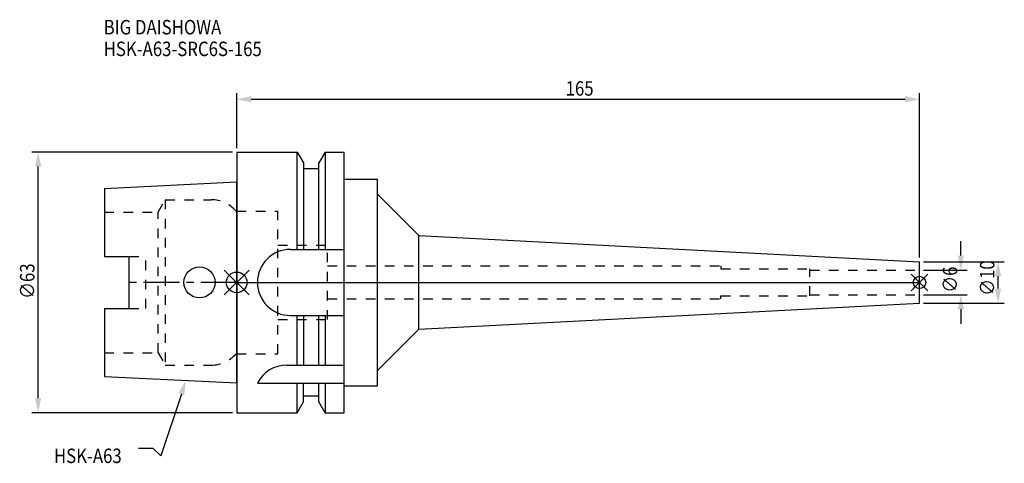
# Model space of a CAD drawing. Extents: x -52 to 186, y -44 to 64.
import ezdxf

# ---------------------------------------------------------------- set-up
doc = ezdxf.new("R2010")
doc.units = 0
doc.header["$LTSCALE"] = 23.1
doc.header["$PDMODE"] = 3
doc.header["$PDSIZE"] = 8
doc.linetypes.add('CENTER', pattern=[0.6, 0.375, -0.075, 0.075, -0.075])
doc.linetypes.add('DASHED', pattern=[0.2, 0.1, -0.1])
doc.layers.get('0').update_dxf_attribs({"linetype": 'CONTINUOUS'})
doc.layers.get('DEFPOINTS').update_dxf_attribs({"linetype": 'CONTINUOUS'})
for name, color, linetype in [('1', 4, 'CONTINUOUS'), ('2', 7, 'CONTINUOUS'), ('3', 1, 'DASHED'), ('4', 2, 'CENTER'), ('6', 5, 'CONTINUOUS'), ('NOCUT', 7, 'CONTINUOUS'), ('SK1', 4, 'CONTINUOUS'), ('SK3', 1, 'DASHED'), ('SK4', 2, 'CENTER')]:
    doc.layers.add(name, color=color, linetype=linetype)
doc.styles.get("Standard").update_dxf_attribs({"font": 'txt', "width": 0.85})
doc.dimstyles.get("Standard").update_dxf_attribs({"dimtxt": 3.5, "dimasz": 3.5, "dimexe": 1.5, "dimexo": 1, "dimtad": 1, "dimblk": '_FILLED', "dimblk1": '_FILLED', "dimblk2": '_FILLED', "dimcen": 0.09, "dimazin": 3, "dimtol": 1, "dimtp": 0.01, "dimtm": 0.01, "dimtfac": 1, "dimtofl": 0, "dimtmove": 0, "dimatfit": 3})

# ---------------------------------------------------------------- blocks, each defined once
blk = doc.blocks.new('_FILLED')
at = {"color": 0, "linetype": 'BYBLOCK'}
blk.add_solid([(0, 0), (-1, 0.214), (-1, -0.214)], dxfattribs=at)
blk = doc.blocks.new('*U13')
at = {"layer": '2', "color": 0, "width": 0.85}
blk.add_text('∅63', height=3.5, rotation=90, dxfattribs=at).set_placement((-48.88, -3.97))
blk = doc.blocks.new('*D1')
at = {"layer": '2', "color": 0}
for p, q in [((-1, 31.5), (-49.5, 31.5)), ((-48, -28), (-48, 28)), ((-1, -31.5), (-49.5, -31.5))]:
    blk.add_line(p, q, dxfattribs=at)
at = {"layer": 'DEFPOINTS', "color": 0}
for p in [(-48, 31.5), (0, 31.5), (0, -31.5)]:
    blk.add_point(p, dxfattribs=at)
blk.add_blockref('*U13', (0, 0))
at = {"layer": '2', "color": 0, "xscale": 3.5, "yscale": 3.5, "zscale": 3.5}
for p, rotation in [((-48, 31.5), 90), ((-48, -31.5), 270)]:
    blk.add_blockref('_FILLED', p, dxfattribs=dict(at, rotation=rotation))
blk = doc.blocks.new('*U12')
at = {"layer": '2', "color": 0, "width": 0.85}
blk.add_text('165', height=3.5, dxfattribs=at).set_placement((79.49, 45.17))
blk = doc.blocks.new('*D2')
at = {"layer": '2', "color": 0}
for p, q in [((0, 32.5), (0, 45.8)), ((165, 6), (165, 45.8)), ((3.5, 44.3), (161.5, 44.3))]:
    blk.add_line(p, q, dxfattribs=at)
at = {"layer": 'DEFPOINTS', "color": 0}
for p in [(165, 44.3), (0, 31.5), (165, 5)]:
    blk.add_point(p, dxfattribs=at)
blk.add_blockref('*U12', (0, 0))
at = {"layer": '2', "color": 0, "xscale": 3.5, "yscale": 3.5, "zscale": 3.5, "rotation": 180}
blk.add_blockref('_FILLED', (0, 44.3), dxfattribs=at)
at = {"layer": '2', "color": 0, "xscale": 3.5, "yscale": 3.5, "zscale": 3.5}
blk.add_blockref('_FILLED', (165, 44.3), dxfattribs=at)
blk = doc.blocks.new('*U11')
at = {"layer": '2', "color": 0, "width": 0.85}
blk.add_text('∅6', height=3.5, rotation=90, dxfattribs=at).set_placement((174.12, -2.48))
blk = doc.blocks.new('*D3')
at = {"layer": '2', "color": 0}
for p, q in [((175, 6.5), (175, 10)), ((166, 3), (176.5, 3)), ((166, -3), (176.5, -3)), ((175, -6.5), (175, -10))]:
    blk.add_line(p, q, dxfattribs=at)
at = {"layer": 'DEFPOINTS', "color": 0}
for p in [(165, 3), (175, 3), (165, -3)]:
    blk.add_point(p, dxfattribs=at)
blk.add_blockref('*U11', (0, 0))
at = {"layer": '2', "color": 0, "xscale": 3.5, "yscale": 3.5, "zscale": 3.5}
for p, rotation in [((175, 3), 270), ((175, -3), 90)]:
    blk.add_blockref('_FILLED', p, dxfattribs=dict(at, rotation=rotation))
blk = doc.blocks.new('*U10')
at = {"layer": '2', "color": 0, "width": 0.85}
blk.add_text('∅10', height=3.5, rotation=90, dxfattribs=at).set_placement((183.12, -3.22))
blk = doc.blocks.new('*D4')
at = {"layer": '2', "color": 0}
for p, q in [((166, 5), (185.5, 5)), ((184, -1.5), (184, 1.5)), ((166, -5), (185.5, -5))]:
    blk.add_line(p, q, dxfattribs=at)
at = {"layer": 'DEFPOINTS', "color": 0}
for p in [(165, 5), (184, 5), (165, -5)]:
    blk.add_point(p, dxfattribs=at)
blk.add_blockref('*U10', (0, 0))
at = {"layer": '2', "color": 0, "xscale": 3.5, "yscale": 3.5, "zscale": 3.5}
for p, rotation in [((184, 5), 90), ((184, -5), 270)]:
    blk.add_blockref('_FILLED', p, dxfattribs=dict(at, rotation=rotation))
blk = doc.blocks.new('*U7')
at = {"layer": '6', "width": 0.85}
for s, p in [('BIG DAISHOWA', (-32.16, 59.98)), ('HSK-A63-SRC6S-165', (-32.16, 54.73))]:
    blk.add_text(s, height=3.5, dxfattribs=at).set_placement(p)
blk = doc.blocks.new('*U8')
at = {"layer": '6'}
blk.add_lwpolyline([(-13.39, -27.02), (-18.35, -41.94), (-20.22, -40.19), (-23.72, -40.19)], dxfattribs=at)
at = {"layer": '6', "xscale": 3.5, "yscale": 3.5, "zscale": 3.5, "rotation": 71.63786153737107}
blk.add_blockref('_FILLED', (-12.29, -23.7), dxfattribs=at)
blk = doc.blocks.new('*U9')
at = {"layer": '6', "width": 0.85}
blk.add_text('HSK-A63', height=3.5, dxfattribs=at).set_placement((-44.18, -43.69))

msp = doc.modelspace()

# ---------------------------------------------------------------- linework, layer by layer
for p, q in [((3, 3), (-3, -3)), ((-3, 3), (3, -3)), ((167, 2), (163, -2)), ((163, 2), (167, -2))]:
    msp.add_line(p, q)
for centre, radius in [((0, 0), 2.5), ((165, 0), 1.5)]:
    msp.add_circle(centre, radius)
at = {"layer": '1'}
for p, q in [((0, 31.5), (0, -31.5)), ((0, 31.5), (14.623, 31.5)), ((14.623, 8), (14.623, 31.5)), ((14.623, 31.5), (16.125, 28.898)), ((21.377, 31.5), (19.875, 28.898)), ((21.377, 31.5), (21.377, 8)), ((21.377, 31.5), (26, 31.5)), ((26, -31.5), (26, 31.5)), ((16.125, 28.898), (16.125, 8)), ((19.875, 8), (19.875, 28.898)), ((19.875, 27.5), (16.125, 27.5)), ((26, 25), (34, 25)), ((34, -25), (34, 25)), ((34, 21.341), (44, 11.341)), ((44, -11.341), (44, 11.341)), ((44, 11.341), (165, 5)), ((13, 8), (26, 8)), ((165, -5), (165, 5)), ((44, -11.341), (165, -5)), ((13, -8), (26, -8)), ((14.623, -20), (14.623, -8)), ((16.125, -8), (16.125, -20)), ((19.875, -20), (19.875, -8)), ((21.377, -8), (21.377, -20)), ((34, -21.341), (44, -11.341)), ((12.112, -20), (26, -20)), ((5, -24.336), (26, -24.336)), ((14.623, -31.5), (14.623, -24.336)), ((16.125, -28.898), (16.125, -24.336)), ((19.875, -28.898), (19.875, -24.336)), ((21.377, -24.336), (21.377, -31.5)), ((26, -25), (34, -25)), ((19.875, -27.5), (16.125, -27.5)), ((14.623, -31.5), (16.125, -28.898)), ((21.377, -31.5), (19.875, -28.898)), ((0, -31.5), (14.623, -31.5)), ((21.377, -31.5), (26, -31.5))]:
    msp.add_line(p, q, dxfattribs=at)
for centre, end in [((13, 0), 270), ((12.112, -28), 152.74338)]:
    msp.add_arc(centre, 8, 90, end, dxfattribs=at)
at = {"layer": '3'}
for p, q in [((0, -17.25), (0, 17.25)), ((0, 17.25), (9.95, 17.25)), ((9.95, -17.25), (9.95, 17.25)), ((9.95, 9), (21.95, 9)), ((21.95, -9), (21.95, 9)), ((21.95, 4), (117, 4)), ((117, 4), (117, 3.25)), ((117, 3.25), (138.5, 3.25)), ((138.5, -3.25), (138.5, 3.25)), ((138.5, 3), (165, 3)), ((21.95, -4), (117, -4)), ((117, -3.25), (138.5, -3.25)), ((117, -4), (117, -3.25)), ((138.5, -3), (165, -3)), ((9.95, -9), (21.95, -9)), ((0, -17.25), (9.95, -17.25))]:
    msp.add_line(p, q, dxfattribs=at)
at = {"layer": '4'}
msp.add_line((0, 0), (165, 0), dxfattribs=at)
at = {"layer": 'NOCUT'}
for p, q in [((0, 0), (0, -31.5)), ((0, 0), (165, 0)), ((165, -5), (165, 0)), ((44, -11.341), (165, -5)), ((34, -21.341), (44, -11.341)), ((34, -25), (34, -21.341)), ((26, -31.5), (26, -25)), ((26, -25), (34, -25)), ((16.125, -28.898), (16.125, -27.5)), ((19.875, -27.5), (16.125, -27.5)), ((19.875, -28.898), (19.875, -27.5)), ((14.623, -31.5), (16.125, -28.898)), ((21.377, -31.5), (19.875, -28.898)), ((0, -31.5), (14.623, -31.5)), ((21.377, -31.5), (26, -31.5))]:
    msp.add_line(p, q, dxfattribs=at)
at = {"layer": 'SK1'}
for p, q in [((-32, 22.715), (0, 24.315)), ((0, -24.315), (0, 24.315)), ((-32, 22.715), (-32, 6.27)), ((-32, 6.27), (-26, 6.27)), ((-26, -6.27), (-26, 6.27)), ((-32, -6.27), (-32, -22.715)), ((-32, -6.27), (-26, -6.27)), ((-32, -22.715), (0, -24.315))]:
    msp.add_line(p, q, dxfattribs=at)
msp.add_circle((-9, 0), 3.75, dxfattribs=at)
at = {"layer": 'SK3'}
for p, q in [((-18.996, 17), (-17.264, 20)), ((-17.264, 20), (-17.264, -20)), ((-17.264, 20), (-6.186, 20)), ((-32, 17), (-18.996, 17)), ((-18.996, -17), (-18.996, 17)), ((0, 17.25), (-0.15, 17.25)), ((0, -17.25), (0, 17.25)), ((-26, 6.27), (-22, 6.27)), ((-22, -6.27), (-22, 6.27)), ((-26, -6.27), (-22, -6.27)), ((-32, -17), (-18.996, -17)), ((-18.996, -17), (-17.264, -20)), ((0, -17.25), (-0.15, -17.25)), ((-17.264, -20), (-6.186, -20))]:
    msp.add_line(p, q, dxfattribs=at)
for centre, start, end in [((-6.186, 12), 41.0145, 90), ((-6.186, -12), 270, 318.9855)]:
    msp.add_arc(centre, 8, start, end, dxfattribs=at)
at = {"layer": 'SK4'}
msp.add_line((0, 0), (-26, 0), dxfattribs=at)

# ---------------------------------------------------------------- block references
for name in ['*U7', '*U8', '*U9']:
    msp.add_blockref(name, (0, 0))

# ---------------------------------------------------------------- dimensions: what is measured, and where the dimension line sits
at = {"layer": '2'}
dim = msp.add_linear_dim(base=(165, 44.297), p1=(0, 31.5), p2=(165, 5), dimstyle='Standard', dxfattribs=at)
dim.commit()
dim.dimension.update_dxf_attribs({"geometry": '*D2', "text_midpoint": (82.965, 44.297), "dimtype": 128})
for base, p1, p2, picture, middle in [((-48, 31.5), (0, -31.5), (0, 31.5), '*D1', (-48, 0)), ((175, 3), (165, -3), (165, 3), '*D3', (175, 0)), ((184, 5), (165, -5), (165, 5), '*D4', (184, 0))]:
    dim = msp.add_linear_dim(base=base, p1=p1, p2=p2, angle=90, text='%%c<>', dimstyle='Standard', dxfattribs=at)
    dim.commit()
    dim.dimension.update_dxf_attribs({"geometry": picture, "text_midpoint": middle, "dimtype": 128})

doc.saveas('drawing.dxf')
